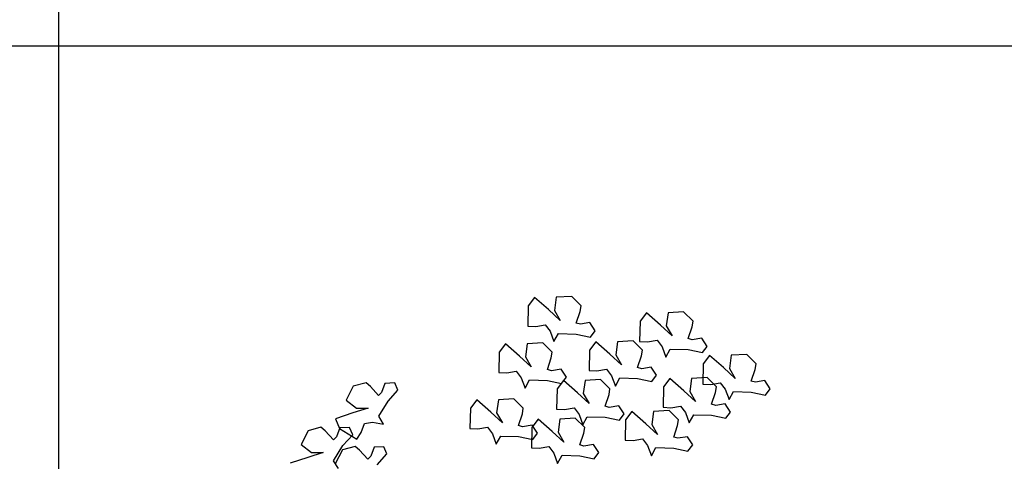
# Model space of a CAD drawing. Units: inches. Extents: x 11387 to 73799, y 694 to 39214.
# Drawn here: x 30112 to 32187, y 9263 to 10194 of the extents above; entities that cross this region are included whole.
import ezdxf

# ---------------------------------------------------------------- set-up
doc = ezdxf.new("R2010")
doc.units = ezdxf.units.IN
doc.layers.add('plca', color=7, linetype='Continuous')

# ---------------------------------------------------------------- blocks, each defined once
blk = doc.blocks.new('A$C516926BB')
for p, q in [((18.8071, 38.5194), (18.8071, 0)), ((0, 9.4442), (62.4121, 9.4442))]:
    blk.add_line(p, q)
blk = doc.blocks.new('A$C6903679C')
for p, q in [((0.7374, 1.5571), (0.7046, 1.5553)), ((0.7573, 1.5374), (0.7374, 1.5571)), ((0.6457, 1.5374), (0.6448, 1.4948)), ((0.6591, 1.5552), (0.6457, 1.5374)), ((0.6884, 1.5293), (0.6591, 1.5552)), ((0.7046, 1.5553), (0.7011, 1.5277)), ((0.7553, 1.5255), (0.7573, 1.5374)), ((0.7131, 1.5066), (0.6884, 1.5293)), ((0.7011, 1.5277), (0.7131, 1.5066)), ((0.7471, 1.501), (0.7553, 1.5255)), ((0.8948, 1.5225), (0.8814, 1.5048)), ((0.9242, 1.4967), (0.8948, 1.5225)), ((0.9404, 1.5227), (0.9368, 1.4951)), ((0.9731, 1.5245), (0.9404, 1.5227)), ((0.993, 1.5048), (0.9731, 1.5245)), ((0.6448, 1.4948), (0.6615, 1.4938)), ((0.6615, 1.4938), (0.6816, 1.4973)), ((0.6816, 1.4973), (0.6922, 1.4837)), ((0.7557, 1.4986), (0.7471, 1.501)), ((0.7758, 1.502), (0.7557, 1.4986)), ((0.7871, 1.4847), (0.7758, 1.502)), ((0.8814, 1.5048), (0.8805, 1.4621)), ((0.9488, 1.474), (0.9242, 1.4967)), ((0.9368, 1.4951), (0.9488, 1.474)), ((0.991, 1.4929), (0.993, 1.5048)), ((0.6922, 1.4837), (0.7001, 1.4619)), ((0.7001, 1.4619), (0.7095, 1.479)), ((0.7095, 1.479), (0.747, 1.4777)), ((0.747, 1.4777), (0.777, 1.4714)), ((0.777, 1.4714), (0.7871, 1.4847)), ((0.9828, 1.4683), (0.991, 1.4929)), ((0.5982, 1.4574), (0.5848, 1.4396)), ((0.6275, 1.4315), (0.5982, 1.4574)), ((0.6437, 1.4575), (0.6401, 1.4299)), ((0.6764, 1.4593), (0.6437, 1.4575)), ((0.6964, 1.4396), (0.6764, 1.4593)), ((0.7884, 1.4615), (0.7749, 1.4437)), ((0.8177, 1.4356), (0.7884, 1.4615)), ((0.8339, 1.4616), (0.8303, 1.434)), ((0.8666, 1.4634), (0.8339, 1.4616)), ((0.8865, 1.4437), (0.8666, 1.4634)), ((0.8805, 1.4621), (0.8972, 1.4612)), ((0.8972, 1.4612), (0.9173, 1.4647)), ((0.9173, 1.4647), (0.9279, 1.4511)), ((0.9915, 1.4659), (0.9828, 1.4683)), ((1.0116, 1.4694), (0.9915, 1.4659)), ((1.0228, 1.452), (1.0116, 1.4694)), ((0.5848, 1.4396), (0.5839, 1.397)), ((0.6522, 1.4088), (0.6275, 1.4315)), ((0.6943, 1.4277), (0.6964, 1.4396)), ((0.7749, 1.4437), (0.774, 1.4011)), ((0.8423, 1.4129), (0.8177, 1.4356)), ((0.8303, 1.434), (0.8423, 1.4129)), ((0.8763, 1.4073), (0.8845, 1.4318)), ((0.8845, 1.4318), (0.8865, 1.4437)), ((0.9279, 1.4511), (0.9358, 1.4293)), ((0.9358, 1.4293), (0.9452, 1.4463)), ((0.9452, 1.4463), (0.9827, 1.4451)), ((0.9827, 1.4451), (1.0128, 1.4388)), ((1.0128, 1.4388), (1.0228, 1.452)), ((1.0279, 1.433), (1.0145, 1.4152)), ((1.0573, 1.4071), (1.0279, 1.433)), ((1.0735, 1.4331), (1.0699, 1.4055)), ((1.1062, 1.4349), (1.0735, 1.4331)), ((1.1261, 1.4152), (1.1062, 1.4349)), ((0.6401, 1.4299), (0.6522, 1.4088)), ((0.6862, 1.4031), (0.6943, 1.4277)), ((1.0145, 1.4152), (1.0136, 1.3726)), ((1.1241, 1.4033), (1.1261, 1.4152)), ((0.5839, 1.397), (0.6005, 1.396)), ((0.6005, 1.396), (0.6206, 1.3995)), ((0.6206, 1.3995), (0.6312, 1.3859)), ((0.6948, 1.4007), (0.6862, 1.4031)), ((0.7149, 1.4042), (0.6948, 1.4007)), ((0.7262, 1.3869), (0.7149, 1.4042)), ((0.774, 1.4011), (0.7907, 1.4001)), ((0.7907, 1.4001), (0.8108, 1.4036)), ((0.8108, 1.4036), (0.8214, 1.39)), ((0.8214, 1.39), (0.8294, 1.3682)), ((0.885, 1.4049), (0.8763, 1.4073)), ((0.9051, 1.4083), (0.885, 1.4049)), ((0.9163, 1.391), (0.9051, 1.4083)), ((0.9063, 1.3777), (0.9163, 1.391)), ((1.0819, 1.3844), (1.0573, 1.4071)), ((1.0699, 1.4055), (1.0819, 1.3844)), ((1.1159, 1.3787), (1.1241, 1.4033)), ((0.304, 1.3753), (0.277, 1.3679)), ((0.3134, 1.3676), (0.304, 1.3753)), ((0.344, 1.3737), (0.3369, 1.3546)), ((0.3646, 1.3748), (0.344, 1.3737)), ((0.3711, 1.3594), (0.3646, 1.3748)), ((0.6312, 1.3859), (0.6392, 1.3641)), ((0.6392, 1.3641), (0.6486, 1.3811)), ((0.6486, 1.3811), (0.6861, 1.3799)), ((0.6861, 1.3799), (0.7161, 1.3736)), ((0.7199, 1.3799), (0.7065, 1.3622)), ((0.7161, 1.3736), (0.7262, 1.3869)), ((0.7493, 1.3541), (0.7199, 1.3799)), ((0.7655, 1.3801), (0.7619, 1.3525)), ((0.7982, 1.3819), (0.7655, 1.3801)), ((0.8181, 1.3622), (0.7982, 1.3819)), ((0.8294, 1.3682), (0.8388, 1.3853)), ((0.8388, 1.3853), (0.8763, 1.384)), ((0.8763, 1.384), (0.9063, 1.3777)), ((0.9442, 1.384), (0.9308, 1.3663)), ((0.9736, 1.3582), (0.9442, 1.384)), ((0.9898, 1.3842), (0.9862, 1.3566)), ((1.0225, 1.386), (0.9898, 1.3842)), ((1.0136, 1.3726), (1.0303, 1.3716)), ((1.0424, 1.3663), (1.0225, 1.386)), ((1.0303, 1.3716), (1.0504, 1.3751)), ((1.0504, 1.3751), (1.061, 1.3615)), ((1.1246, 1.3763), (1.1159, 1.3787)), ((1.1447, 1.3798), (1.1246, 1.3763)), ((1.1559, 1.3624), (1.1447, 1.3798)), ((0.277, 1.3679), (0.2622, 1.3387)), ((0.3305, 1.3483), (0.3134, 1.3676)), ((0.3369, 1.3546), (0.3305, 1.3483)), ((0.3506, 1.3366), (0.3711, 1.3594)), ((0.7065, 1.3622), (0.7056, 1.3195)), ((0.7739, 1.3313), (0.7493, 1.3541)), ((0.7619, 1.3525), (0.7739, 1.3313)), ((0.8079, 1.3257), (0.8161, 1.3502)), ((0.8161, 1.3502), (0.8181, 1.3622)), ((0.9308, 1.3663), (0.9299, 1.3236)), ((0.9982, 1.3355), (0.9736, 1.3582)), ((0.9862, 1.3566), (0.9982, 1.3355)), ((1.0322, 1.3298), (1.0404, 1.3544)), ((1.0404, 1.3544), (1.0424, 1.3663)), ((1.061, 1.3615), (1.0689, 1.3397)), ((1.0689, 1.3397), (1.0783, 1.3567)), ((1.0783, 1.3567), (1.1158, 1.3555)), ((1.1158, 1.3555), (1.1459, 1.3492)), ((1.1459, 1.3492), (1.1559, 1.3624)), ((0.2622, 1.3387), (0.2843, 1.3218)), ((0.3308, 1.3047), (0.3506, 1.3366)), ((0.5374, 1.3393), (0.5239, 1.3215)), ((0.5667, 1.3134), (0.5374, 1.3393)), ((0.5829, 1.3394), (0.5793, 1.3118)), ((0.6156, 1.3412), (0.5829, 1.3394)), ((0.6355, 1.3215), (0.6156, 1.3412)), ((1.0409, 1.3274), (1.0322, 1.3298)), ((1.061, 1.3309), (1.0409, 1.3274)), ((1.0722, 1.3135), (1.061, 1.3309)), ((0.2766, 1.3117), (0.2396, 1.2992)), ((0.3086, 1.3216), (0.2766, 1.3117)), ((0.2843, 1.3218), (0.3086, 1.3216)), ((0.5239, 1.3215), (0.523, 1.2789)), ((0.5913, 1.2907), (0.5667, 1.3134)), ((0.5793, 1.3118), (0.5913, 1.2907)), ((0.6253, 1.285), (0.6335, 1.3096)), ((0.6335, 1.3096), (0.6355, 1.3215)), ((0.7056, 1.3195), (0.7223, 1.3186)), ((0.7223, 1.3186), (0.7424, 1.3221)), ((0.7424, 1.3221), (0.753, 1.3085)), ((0.753, 1.3085), (0.7609, 1.2867)), ((0.8166, 1.3233), (0.8079, 1.3257)), ((0.8367, 1.3268), (0.8166, 1.3233)), ((0.8479, 1.3094), (0.8367, 1.3268)), ((0.8379, 1.2962), (0.8479, 1.3094)), ((0.8644, 1.3148), (0.8509, 1.297)), ((0.8937, 1.2889), (0.8644, 1.3148)), ((0.9099, 1.3149), (0.9063, 1.2873)), ((0.9426, 1.3167), (0.9099, 1.3149)), ((0.9299, 1.3236), (0.9466, 1.3227)), ((0.9625, 1.297), (0.9426, 1.3167)), ((0.9466, 1.3227), (0.9667, 1.3262)), ((0.9667, 1.3262), (0.9773, 1.3126)), ((0.9773, 1.3126), (0.9852, 1.2908)), ((0.9852, 1.2908), (0.9946, 1.3078)), ((0.9946, 1.3078), (1.0321, 1.3066)), ((1.0622, 1.3003), (1.0722, 1.3135)), ((0.2396, 1.2992), (0.2482, 1.2787)), ((0.2939, 1.2706), (0.3009, 1.2897)), ((0.3009, 1.2897), (0.318, 1.2921)), ((0.318, 1.2921), (0.3409, 1.2881)), ((0.3409, 1.2881), (0.3308, 1.3047)), ((0.6667, 1.2985), (0.6533, 1.2807)), ((0.696, 1.2726), (0.6667, 1.2985)), ((0.7122, 1.2987), (0.7087, 1.271)), ((0.7449, 1.3004), (0.7122, 1.2987)), ((0.7649, 1.2807), (0.7449, 1.3004)), ((0.7609, 1.2867), (0.7703, 1.3037)), ((0.7703, 1.3037), (0.8078, 1.3025)), ((0.8078, 1.3025), (0.8379, 1.2962)), ((0.8509, 1.297), (0.8501, 1.2544)), ((0.9183, 1.2662), (0.8937, 1.2889)), ((0.9063, 1.2873), (0.9183, 1.2662)), ((0.9605, 1.2851), (0.9625, 1.297)), ((1.0321, 1.3066), (1.0622, 1.3003)), ((0.1819, 1.2742), (0.1671, 1.245)), ((0.2089, 1.2816), (0.1819, 1.2742)), ((0.2182, 1.2739), (0.2089, 1.2816)), ((0.2354, 1.2546), (0.2182, 1.2739)), ((0.2488, 1.28), (0.2418, 1.2609)), ((0.2482, 1.2787), (0.2847, 1.2566)), ((0.2695, 1.2811), (0.2488, 1.28)), ((0.2555, 1.2429), (0.276, 1.2657)), ((0.276, 1.2657), (0.2695, 1.2811)), ((0.2847, 1.2566), (0.2939, 1.2706)), ((0.523, 1.2789), (0.5397, 1.2779)), ((0.5397, 1.2779), (0.5598, 1.2814)), ((0.5598, 1.2814), (0.5704, 1.2678)), ((0.5704, 1.2678), (0.5784, 1.246)), ((0.634, 1.2826), (0.6253, 1.285)), ((0.6541, 1.2861), (0.634, 1.2826)), ((0.6533, 1.2807), (0.6524, 1.2381)), ((0.6653, 1.2688), (0.6541, 1.2861)), ((0.6553, 1.2555), (0.6653, 1.2688)), ((0.7207, 1.2499), (0.696, 1.2726)), ((0.7087, 1.271), (0.7207, 1.2499)), ((0.7547, 1.2443), (0.7628, 1.2688)), ((0.7628, 1.2688), (0.7649, 1.2807)), ((0.9523, 1.2605), (0.9605, 1.2851)), ((0.1671, 1.245), (0.1892, 1.2281)), ((0.2418, 1.2609), (0.2354, 1.2546)), ((0.5784, 1.246), (0.5878, 1.263)), ((0.5878, 1.263), (0.6253, 1.2618)), ((0.6253, 1.2618), (0.6553, 1.2555)), ((0.7834, 1.2453), (0.7633, 1.2419)), ((0.7947, 1.228), (0.7834, 1.2453)), ((0.8501, 1.2544), (0.8667, 1.2534)), ((0.8667, 1.2534), (0.8868, 1.2569)), ((0.8868, 1.2569), (0.8974, 1.2433)), ((0.961, 1.2581), (0.9523, 1.2605)), ((0.9811, 1.2616), (0.961, 1.2581)), ((0.9924, 1.2443), (0.9811, 1.2616)), ((0.2135, 1.2279), (0.1815, 1.218)), ((0.1892, 1.2281), (0.2135, 1.2279)), ((0.2357, 1.211), (0.2555, 1.2429)), ((0.2542, 1.2335), (0.2393, 1.2043)), ((0.2812, 1.241), (0.2542, 1.2335)), ((0.2905, 1.2332), (0.2812, 1.241)), ((0.3077, 1.2139), (0.2905, 1.2332)), ((0.3211, 1.2393), (0.3141, 1.2202)), ((0.3418, 1.2404), (0.3211, 1.2393)), ((0.3277, 1.2022), (0.3482, 1.2251)), ((0.3482, 1.2251), (0.3418, 1.2404)), ((0.6524, 1.2381), (0.6691, 1.2372)), ((0.6691, 1.2372), (0.6891, 1.2406)), ((0.6891, 1.2406), (0.6998, 1.2271)), ((0.6998, 1.2271), (0.7077, 1.2052)), ((0.7633, 1.2419), (0.7547, 1.2443)), ((0.7846, 1.2147), (0.7947, 1.228)), ((0.8974, 1.2433), (0.9054, 1.2215)), ((0.9054, 1.2215), (0.9148, 1.2385)), ((0.9148, 1.2385), (0.9523, 1.2373)), ((0.9523, 1.2373), (0.9823, 1.231)), ((0.9823, 1.231), (0.9924, 1.2443)), ((0.1815, 1.218), (0.1445, 1.2055)), ((0.2457, 1.1944), (0.2357, 1.211)), ((0.3141, 1.2202), (0.3077, 1.2139)), ((0.7077, 1.2052), (0.7171, 1.2223)), ((0.7171, 1.2223), (0.7546, 1.221)), ((0.7546, 1.221), (0.7846, 1.2147))]:
    blk.add_line(p, q)

msp = doc.modelspace()

# ---------------------------------------------------------------- block references
at = {"xscale": 1000, "yscale": 1000, "zscale": 1000}
msp.add_blockref('A$C6903679C', (30537.8, 8053.3), dxfattribs=at)
at = {"layer": 'plca', "color": 155, "true_color": 0x546d8e, "xscale": 1000, "yscale": 1000, "zscale": 1000}
msp.add_blockref('A$C516926BB', (11386.7, 694.4), dxfattribs=at)

doc.saveas('drawing.dxf')
